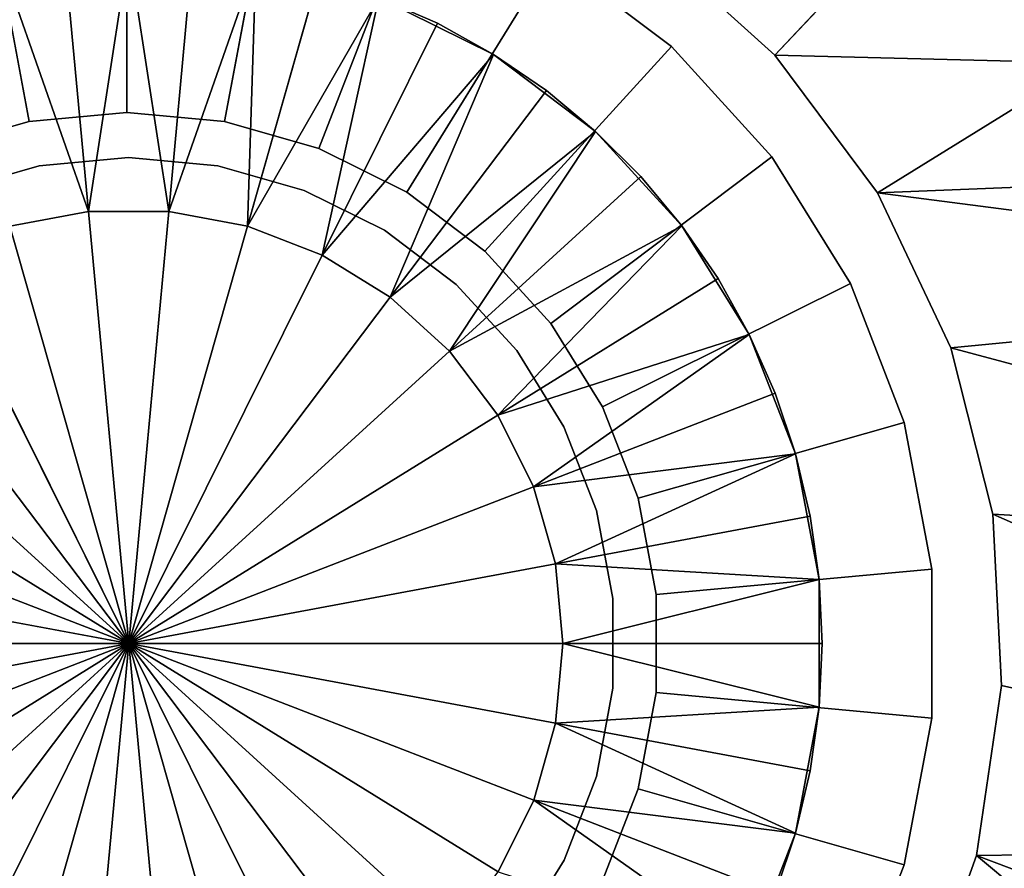
# Model space of a CAD drawing. Extents: x -0.325 to 0.325, y -0.55 to 0.
# Drawn here: x -0.005 to 0.038, y -0.215 to -0.179 of the extents above; entities that cross this region are included whole.
import ezdxf

# ---------------------------------------------------------------- set-up
doc = ezdxf.new("R2010")
doc.units = 0
doc.layers.add('L1_GEO_M40_11_500_BFW_WT_650_OH', color=7, linetype='CONTINUOUS')
doc.layers.add('L2_GEO_OBJEKT1', color=7, linetype='CONTINUOUS')

msp = doc.modelspace()

# ---------------------------------------------------------------- linework, layer by layer
at = {"layer": 'L1_GEO_M40_11_500_BFW_WT_650_OH', "color": 8}
for points, invisible_edges in [([(-0.018351, -0.191832), (-0.031996, -0.135), (0.031996, -0.135), (-0.018351, -0.191832)], 13), ([(-0.018351, -0.191832), (0.031996, -0.135), (-0.015492, -0.188696), (-0.018351, -0.191832)], 11), ([(-0.015492, -0.188696), (0.031996, -0.135), (-0.012106, -0.186138), (-0.015492, -0.188696)], 11), ([(-0.012106, -0.186138), (0.031996, -0.135), (-0.008307, -0.184247), (-0.012106, -0.186138)], 11), ([(-0.008307, -0.184247), (0.031996, -0.135), (-0.004226, -0.183085), (-0.008307, -0.184247)], 11), ([(-0.004226, -0.183085), (0.031996, -0.135), (0, -0.182694), (-0.004226, -0.183085)], 11), ([(0, -0.182694), (0.031996, -0.135), (0.004226, -0.183085), (0, -0.182694)], 11), ([(0.004226, -0.183085), (0.031996, -0.135), (0.008307, -0.184247), (0.004226, -0.183085)], 11), ([(0.008307, -0.184247), (0.031996, -0.135), (0.012106, -0.186138), (0.008307, -0.184247)], 11), ([(0.012106, -0.186138), (0.031996, -0.135), (0.015492, -0.188696), (0.012106, -0.186138)], 11), ([(0.015492, -0.188696), (0.031996, -0.135), (0.018351, -0.191832), (0.015492, -0.188696)], 11), ([(0.018351, -0.191832), (0.031996, -0.135), (0.020585, -0.19544), (0.018351, -0.191832)], 11), ([(0.020585, -0.19544), (0.031996, -0.135), (0.022118, -0.199397), (0.020585, -0.19544)], 11), ([(0.022118, -0.199397), (0.031996, -0.135), (0.022898, -0.203568), (0.022118, -0.199397)], 11), ([(0.022898, -0.203568), (0.031996, -0.135), (0.022898, -0.207812), (0.022898, -0.203568)], 11), ([(0.032304, -0.264902), (0.022898, -0.207812), (0.031996, -0.135), (0.032304, -0.264902)], 15), ([(0.032304, -0.264902), (0.031996, -0.135), (0.032304, -0.135152), (0.032304, -0.264902)], 13), ([(0.032304, -0.264902), (0.032304, -0.135152), (0.043675, -0.142193), (0.032304, -0.264902)], 13), ([(0.032304, -0.264902), (0.043675, -0.142193), (0.043675, -0.257862), (0.032304, -0.264902)], 11), ([(-0.004226, -0.183085, 0.008868), (0, -0.170716, 0.018918), (-0.006426, -0.171311, 0.018918), (-0.004226, -0.183085, 0.008868)], 9), ([(0, -0.170716, 0.018918), (-0.004226, -0.183085, 0.008868), (0, -0.182694, 0.008868), (0, -0.170716, 0.018918)], 9), ([(0.004226, -0.183085, 0.008868), (0, -0.170716, 0.018918), (0, -0.182694, 0.008868), (0.004226, -0.183085, 0.008868)], 9), ([(0, -0.170716, 0.018918), (0.004226, -0.183085, 0.008868), (0.006426, -0.171311, 0.018918), (0, -0.170716, 0.018918)], 9), ([(-0.006426, -0.171311, 0.018918), (-0.008307, -0.184247, 0.008868), (-0.004226, -0.183085, 0.008868), (-0.006426, -0.171311, 0.018918)], 9), ([(0.008307, -0.184247, 0.008868), (0.006426, -0.171311, 0.018918), (0.004226, -0.183085, 0.008868), (0.008307, -0.184247, 0.008868)], 9), ([(0.006426, -0.171311, 0.018918), (0.008307, -0.184247, 0.008868), (0.012634, -0.173078, 0.018918), (0.006426, -0.171311, 0.018918)], 9), ([(0.012106, -0.186138, 0.008868), (0.012634, -0.173078, 0.018918), (0.008307, -0.184247, 0.008868), (0.012106, -0.186138, 0.008868)], 9), ([(0.012634, -0.173078, 0.018918), (0.012106, -0.186138, 0.008868), (0.018412, -0.175954, 0.018918), (0.012634, -0.173078, 0.018918)], 9), ([(0.043764, -0.173838, 0.02205), (0.033308, -0.174598, 0.020115), (0.041557, -0.180557, 0.020115), (0.043764, -0.173838, 0.02205)], 8), ([(0.033308, -0.174598, 0.020115), (0.022534, -0.175236, 0.018918), (0.028043, -0.180218, 0.018918), (0.033308, -0.174598, 0.020115)], 8), ([(0.041557, -0.180557, 0.020115), (0.033308, -0.174598, 0.020115), (0.028043, -0.180218, 0.018918), (0.041557, -0.180557, 0.020115)], 8), ([(0.022534, -0.175236, 0.018918), (0.018412, -0.175954, 0.018918), (0.023562, -0.179844, 0.018918), (0.022534, -0.175236, 0.018918)], 13), ([(0.022534, -0.175236, 0.018918), (0.023562, -0.179844, 0.018918), (0.028043, -0.180218, 0.018918), (0.022534, -0.175236, 0.018918)], 11), ([(0.015492, -0.188696, 0.008868), (0.018412, -0.175954, 0.018918), (0.012106, -0.186138, 0.008868), (0.015492, -0.188696, 0.008868)], 9), ([(0.018412, -0.175954, 0.018918), (0.015492, -0.188696, 0.008868), (0.023562, -0.179844, 0.018918), (0.018412, -0.175954, 0.018918)], 9), ([(0.018351, -0.191832, 0.008868), (0.023562, -0.179844, 0.018918), (0.015492, -0.188696, 0.008868), (0.018351, -0.191832, 0.008868)], 9), ([(0.023562, -0.179844, 0.018918), (0.018351, -0.191832, 0.008868), (0.02791, -0.184613, 0.018918), (0.023562, -0.179844, 0.018918)], 9), ([(0.028043, -0.180218, 0.018918), (0.023562, -0.179844, 0.018918), (0.02791, -0.184613, 0.018918), (0.028043, -0.180218, 0.018918)], 13), ([(0.028043, -0.180218, 0.018918), (0.02791, -0.184613, 0.018918), (0.031308, -0.190101, 0.018918), (0.028043, -0.180218, 0.018918)], 13), ([(0.041557, -0.180557, 0.020115), (0.028043, -0.180218, 0.018918), (0.032474, -0.186178, 0.018918), (0.041557, -0.180557, 0.020115)], 8), ([(0.028043, -0.180218, 0.018918), (0.031308, -0.190101, 0.018918), (0.032474, -0.186178, 0.018918), (0.028043, -0.180218, 0.018918)], 11), ([(0.059451, -0.1851, 0.02205), (0.041557, -0.180557, 0.020115), (0.032474, -0.186178, 0.018918), (0.059451, -0.1851, 0.02205)], 8), ([(0, -0.182694), (-0.004226, -0.183085, 0.008868), (-0.004226, -0.183085), (0, -0.182694)], 9), ([(-0.004226, -0.183085, 0.008868), (0, -0.182694), (0, -0.182694, 0.008868), (-0.004226, -0.183085, 0.008868)], 9), ([(0.004226, -0.183085, 0.008868), (0, -0.182694), (0.004226, -0.183085), (0.004226, -0.183085, 0.008868)], 9), ([(0, -0.182694), (0.004226, -0.183085, 0.008868), (0, -0.182694, 0.008868), (0, -0.182694)], 9), ([(-0.004226, -0.183085), (-0.008307, -0.184247, 0.008868), (-0.008307, -0.184247), (-0.004226, -0.183085)], 9), ([(-0.008307, -0.184247, 0.008868), (-0.004226, -0.183085), (-0.004226, -0.183085, 0.008868), (-0.008307, -0.184247, 0.008868)], 9), ([(0.008307, -0.184247, 0.008868), (0.004226, -0.183085), (0.008307, -0.184247), (0.008307, -0.184247, 0.008868)], 9), ([(0.004226, -0.183085), (0.008307, -0.184247, 0.008868), (0.004226, -0.183085, 0.008868), (0.004226, -0.183085)], 9), ([(0.012106, -0.186138, 0.008868), (0.008307, -0.184247), (0.012106, -0.186138), (0.012106, -0.186138, 0.008868)], 9), ([(0.008307, -0.184247), (0.012106, -0.186138, 0.008868), (0.008307, -0.184247, 0.008868), (0.008307, -0.184247)], 9), ([(0.020585, -0.19544, 0.008868), (0.02791, -0.184613, 0.018918), (0.018351, -0.191832, 0.008868), (0.020585, -0.19544, 0.008868)], 9), ([(0.02791, -0.184613, 0.018918), (0.020585, -0.19544, 0.008868), (0.031308, -0.190101, 0.018918), (0.02791, -0.184613, 0.018918)], 9), ([(0.063505, -0.190152, 0.02205), (0.059451, -0.1851, 0.02205), (0.032474, -0.186178, 0.018918), (0.063505, -0.190152, 0.02205)], 8), ([(0.015492, -0.188696, 0.008868), (0.012106, -0.186138), (0.015492, -0.188696), (0.015492, -0.188696, 0.008868)], 9), ([(0.012106, -0.186138), (0.015492, -0.188696, 0.008868), (0.012106, -0.186138, 0.008868), (0.012106, -0.186138)], 9), ([(0.032474, -0.186178, 0.018918), (0.031308, -0.190101, 0.018918), (0.033639, -0.196119, 0.018918), (0.032474, -0.186178, 0.018918)], 13), ([(0.063505, -0.190152, 0.02205), (0.032474, -0.186178, 0.018918), (0.035658, -0.192889, 0.018918), (0.063505, -0.190152, 0.02205)], 8), ([(0.032474, -0.186178, 0.018918), (0.033639, -0.196119, 0.018918), (0.035658, -0.192889, 0.018918), (0.032474, -0.186178, 0.018918)], 11), ([(0.015492, -0.188696, 0.008868), (0.018351, -0.191832), (0.018351, -0.191832, 0.008868), (0.015492, -0.188696, 0.008868)], 9), ([(0.018351, -0.191832), (0.015492, -0.188696, 0.008868), (0.015492, -0.188696), (0.018351, -0.191832)], 9), ([(0.022118, -0.199397, 0.008868), (0.031308, -0.190101, 0.018918), (0.020585, -0.19544, 0.008868), (0.022118, -0.199397, 0.008868)], 9), ([(0.031308, -0.190101, 0.018918), (0.022118, -0.199397, 0.008868), (0.033639, -0.196119, 0.018918), (0.031308, -0.190101, 0.018918)], 9), ([(0.069168, -0.201806, 0.02205), (0.063505, -0.190152, 0.02205), (0.035658, -0.192889, 0.018918), (0.069168, -0.201806, 0.02205)], 8), ([(0.018351, -0.191832, 0.008868), (0.020585, -0.19544), (0.020585, -0.19544, 0.008868), (0.018351, -0.191832, 0.008868)], 9), ([(0.020585, -0.19544), (0.018351, -0.191832, 0.008868), (0.018351, -0.191832), (0.020585, -0.19544)], 9), ([(0.035658, -0.192889, 0.018918), (0.033639, -0.196119, 0.018918), (0.034825, -0.202463, 0.018918), (0.035658, -0.192889, 0.018918)], 13), ([(0.034825, -0.202463, 0.018918), (0.036762, -0.214857, 0.018918), (0.035658, -0.192889, 0.018918), (0.034825, -0.202463, 0.018918)], 15), ([(0.069168, -0.201806, 0.02205), (0.035658, -0.192889, 0.018918), (0.03747, -0.200091, 0.018918), (0.069168, -0.201806, 0.02205)], 8), ([(0.035658, -0.192889, 0.018918), (0.036762, -0.214857, 0.018918), (0.03747, -0.200091, 0.018918), (0.035658, -0.192889, 0.018918)], 11), ([(0.020585, -0.19544, 0.008868), (0.022118, -0.199397), (0.022118, -0.199397, 0.008868), (0.020585, -0.19544, 0.008868)], 9), ([(0.022118, -0.199397), (0.020585, -0.19544, 0.008868), (0.020585, -0.19544), (0.022118, -0.199397)], 9), ([(0.022898, -0.203568, 0.008868), (0.033639, -0.196119, 0.018918), (0.022118, -0.199397, 0.008868), (0.022898, -0.203568, 0.008868)], 9), ([(0.033639, -0.196119, 0.018918), (0.022898, -0.203568, 0.008868), (0.034825, -0.202463, 0.018918), (0.033639, -0.196119, 0.018918)], 9), ([(0.022118, -0.199397, 0.008868), (0.022898, -0.203568), (0.022898, -0.203568, 0.008868), (0.022118, -0.199397, 0.008868)], 9), ([(0.022898, -0.203568), (0.022118, -0.199397, 0.008868), (0.022118, -0.199397), (0.022898, -0.203568)], 9), ([(0.03747, -0.200091, 0.018918), (0.036762, -0.214857, 0.018918), (0.037843, -0.207509, 0.018918), (0.03747, -0.200091, 0.018918)], 9), ([(0.070655, -0.214619, 0.02205), (0.069168, -0.201806, 0.02205), (0.03747, -0.200091, 0.018918), (0.070655, -0.214619, 0.02205)], 8), ([(0.070655, -0.214619, 0.02205), (0.03747, -0.200091, 0.018918), (0.037843, -0.207509, 0.018918), (0.070655, -0.214619, 0.02205)], 8), ([(0.022898, -0.203568, 0.008868), (0.034825, -0.208917, 0.018918), (0.034825, -0.202463, 0.018918), (0.022898, -0.203568, 0.008868)], 9), ([(0.034825, -0.208917, 0.018918), (0.036762, -0.214857, 0.018918), (0.034825, -0.202463, 0.018918), (0.034825, -0.208917, 0.018918)], 11), ([(0.022898, -0.203568, 0.008868), (0.022898, -0.207812), (0.022898, -0.207812, 0.008868), (0.022898, -0.203568, 0.008868)], 9), ([(0.022898, -0.207812), (0.022898, -0.203568, 0.008868), (0.022898, -0.203568), (0.022898, -0.207812)], 9), ([(0.034825, -0.208917, 0.018918), (0.022898, -0.203568, 0.008868), (0.022898, -0.207812, 0.008868), (0.034825, -0.208917, 0.018918)], 9), ([(0.022898, -0.207812, 0.008868), (0.022118, -0.211983), (0.022118, -0.211983, 0.008868), (0.022898, -0.207812, 0.008868)], 9), ([(0.022118, -0.211983), (0.022898, -0.207812, 0.008868), (0.022898, -0.207812), (0.022118, -0.211983)], 9), ([(0.033639, -0.215261, 0.018918), (0.022898, -0.207812, 0.008868), (0.022118, -0.211983, 0.008868), (0.033639, -0.215261, 0.018918)], 9), ([(0.032304, -0.264902), (0.022118, -0.211983), (0.022898, -0.207812), (0.032304, -0.264902)], 13), ([(0.022898, -0.207812, 0.008868), (0.033639, -0.215261, 0.018918), (0.034825, -0.208917, 0.018918), (0.022898, -0.207812, 0.008868)], 9), ([(0.070655, -0.214619, 0.02205), (0.037843, -0.207509, 0.018918), (0.036762, -0.214857, 0.018918), (0.070655, -0.214619, 0.02205)], 8), ([(0.033639, -0.215261, 0.018918), (0.034268, -0.221853, 0.018918), (0.034825, -0.208917, 0.018918), (0.033639, -0.215261, 0.018918)], 11), ([(0.034825, -0.208917, 0.018918), (0.034268, -0.221853, 0.018918), (0.036762, -0.214857, 0.018918), (0.034825, -0.208917, 0.018918)], 13), ([(0.022118, -0.211983, 0.008868), (0.020585, -0.21594), (0.020585, -0.21594, 0.008868), (0.022118, -0.211983, 0.008868)], 9), ([(0.020585, -0.21594), (0.022118, -0.211983, 0.008868), (0.022118, -0.211983), (0.020585, -0.21594)], 9), ([(0.031308, -0.221279, 0.018918), (0.022118, -0.211983, 0.008868), (0.020585, -0.21594, 0.008868), (0.031308, -0.221279, 0.018918)], 9), ([(0.032304, -0.264902), (0.020585, -0.21594), (0.022118, -0.211983), (0.032304, -0.264902)], 13), ([(0.022118, -0.211983, 0.008868), (0.031308, -0.221279, 0.018918), (0.033639, -0.215261, 0.018918), (0.022118, -0.211983, 0.008868)], 9), ([(0.070655, -0.214619, 0.02205), (0.036762, -0.214857, 0.018918), (0.069875, -0.227535, 0.02205), (0.070655, -0.214619, 0.02205)], 8), ([(0.067222, -0.240224, 0.02205), (0.036762, -0.214857, 0.018918), (0.034268, -0.221853, 0.018918), (0.067222, -0.240224, 0.02205)], 8), ([(0.069875, -0.227535, 0.02205), (0.036762, -0.214857, 0.018918), (0.067222, -0.240224, 0.02205), (0.069875, -0.227535, 0.02205)], 8), ([(0.031308, -0.221279, 0.018918), (0.034268, -0.221853, 0.018918), (0.033639, -0.215261, 0.018918), (0.031308, -0.221279, 0.018918)], 11)]:
    msp.add_3dface(points, dxfattribs=dict(at, invisible_edges=invisible_edges))
at = {"layer": 'L2_GEO_OBJEKT1', "color": 8}
for points, invisible_edges in [([(-0.003794, -0.185007, 0.015095), (-0.005443, -0.176203, 0.015095), (0.000069, -0.17569, 0.015095), (-0.003794, -0.185007, 0.015095)], 13), ([(-0.001661, -0.186981, 0.020855), (-0.002699, -0.175819, 0.018095), (-0.005443, -0.176203, 0.018095), (-0.001661, -0.186981, 0.020855)], 8), ([(-0.003794, -0.185007, 0.015095), (0.000069, -0.17569, 0.015095), (0.000072, -0.184648, 0.015095), (-0.003794, -0.185007, 0.015095)], 11), ([(0.000069, -0.17569, 0.018095), (-0.002699, -0.175819, 0.018095), (-0.001661, -0.186981, 0.020855), (0.000069, -0.17569, 0.018095)], 8), ([(0.001807, -0.186979, 0.020855), (0.000069, -0.17569, 0.018095), (-0.001661, -0.186981, 0.020855), (0.001807, -0.186979, 0.020855)], 8), ([(0.000072, -0.184648, 0.015095), (0.000069, -0.17569, 0.015095), (0.005581, -0.176199, 0.015095), (0.000072, -0.184648, 0.015095)], 13), ([(0.002837, -0.175817, 0.018095), (0.000069, -0.17569, 0.018095), (0.001807, -0.186979, 0.020855), (0.002837, -0.175817, 0.018095)], 8), ([(0.005581, -0.176199, 0.018095), (0.002837, -0.175817, 0.018095), (0.001807, -0.186979, 0.020855), (0.005581, -0.176199, 0.018095)], 8), ([(-0.007528, -0.186072, 0.015095), (-0.005443, -0.176203, 0.015095), (-0.003794, -0.185007, 0.015095), (-0.007528, -0.186072, 0.015095)], 11), ([(-0.001661, -0.186981, 0.020855), (-0.005443, -0.176203, 0.018095), (-0.005069, -0.187619, 0.020855), (-0.001661, -0.186981, 0.020855)], 8), ([(0.000072, -0.184648, 0.015095), (0.005581, -0.176199, 0.015095), (0.003938, -0.185005, 0.015095), (0.000072, -0.184648, 0.015095)], 11), ([(0.005581, -0.176199, 0.018095), (0.001807, -0.186979, 0.020855), (0.005215, -0.187615, 0.020855), (0.005581, -0.176199, 0.018095)], 8), ([(0.003938, -0.185005, 0.015095), (0.005581, -0.176199, 0.015095), (0.007674, -0.186066, 0.015095), (0.003938, -0.185005, 0.015095)], 11), ([(0.008279, -0.176832, 0.018095), (0.005581, -0.176199, 0.018095), (0.005215, -0.187615, 0.020855), (0.008279, -0.176832, 0.018095)], 8), ([(0.007674, -0.186066, 0.015095), (0.005581, -0.176199, 0.015095), (0.010907, -0.177712, 0.015095), (0.007674, -0.186066, 0.015095)], 13), ([(0.010907, -0.177712, 0.018095), (0.008279, -0.176832, 0.018095), (0.005215, -0.187615, 0.020855), (0.010907, -0.177712, 0.018095)], 8), ([(0.010907, -0.177712, 0.018095), (0.005215, -0.187615, 0.020855), (0.008449, -0.188867, 0.020855), (0.010907, -0.177712, 0.018095)], 8), ([(0.007674, -0.186066, 0.015095), (0.010907, -0.177712, 0.015095), (0.01115, -0.187796, 0.015095), (0.007674, -0.186066, 0.015095)], 11), ([(0.013442, -0.17883, 0.018095), (0.010907, -0.177712, 0.018095), (0.008449, -0.188867, 0.020855), (0.013442, -0.17883, 0.018095)], 8), ([(0.01115, -0.187796, 0.015095), (0.010907, -0.177712, 0.015095), (0.015864, -0.180178, 0.015095), (0.01115, -0.187796, 0.015095)], 13), ([(0.010907, -0.177712, 0.018095), (0.013442, -0.17883, 0.018095), (0.010907, -0.177712, 0.015095), (0.010907, -0.177712, 0.018095)], 8), ([(0.013442, -0.17883, 0.018095), (0.015864, -0.180178, 0.015095), (0.010907, -0.177712, 0.015095), (0.013442, -0.17883, 0.018095)], 8), ([(0.015864, -0.180178, 0.018095), (0.013442, -0.17883, 0.018095), (0.008449, -0.188867, 0.020855), (0.015864, -0.180178, 0.018095)], 8), ([(0.013442, -0.17883, 0.018095), (0.015864, -0.180178, 0.018095), (0.015864, -0.180178, 0.015095), (0.013442, -0.17883, 0.018095)], 8), ([(0.015864, -0.180178, 0.018095), (0.008449, -0.188867, 0.020855), (0.011397, -0.190691, 0.020855), (0.015864, -0.180178, 0.018095)], 8), ([(0.01115, -0.187796, 0.015095), (0.015864, -0.180178, 0.015095), (0.01425, -0.190135, 0.015095), (0.01115, -0.187796, 0.015095)], 11), ([(0.01815, -0.181743, 0.018095), (0.015864, -0.180178, 0.018095), (0.011397, -0.190691, 0.020855), (0.01815, -0.181743, 0.018095)], 8), ([(0.01425, -0.190135, 0.015095), (0.015864, -0.180178, 0.015095), (0.016867, -0.193003, 0.015095), (0.01425, -0.190135, 0.015095)], 11), ([(0.016867, -0.193003, 0.015095), (0.015864, -0.180178, 0.015095), (0.020283, -0.183513, 0.015095), (0.016867, -0.193003, 0.015095)], 13), ([(0.015864, -0.180178, 0.018095), (0.01815, -0.181743, 0.018095), (0.015864, -0.180178, 0.015095), (0.015864, -0.180178, 0.018095)], 8), ([(0.01815, -0.181743, 0.018095), (0.020283, -0.183513, 0.015095), (0.015864, -0.180178, 0.015095), (0.01815, -0.181743, 0.018095)], 8), ([(0.020283, -0.183513, 0.018095), (0.01815, -0.181743, 0.018095), (0.011397, -0.190691, 0.020855), (0.020283, -0.183513, 0.018095)], 8), ([(0.01815, -0.181743, 0.018095), (0.020283, -0.183513, 0.018095), (0.020283, -0.183513, 0.015095), (0.01815, -0.181743, 0.018095)], 8), ([(0.020283, -0.183513, 0.018095), (0.011397, -0.190691, 0.020855), (0.013961, -0.193026, 0.020855), (0.020283, -0.183513, 0.018095)], 8), ([(0.022242, -0.185471, 0.018095), (0.020283, -0.183513, 0.018095), (0.013961, -0.193026, 0.020855), (0.022242, -0.185471, 0.018095)], 8), ([(0.016867, -0.193003, 0.015095), (0.020283, -0.183513, 0.015095), (0.018912, -0.196304, 0.015095), (0.016867, -0.193003, 0.015095)], 11), ([(0.018912, -0.196304, 0.015095), (0.020283, -0.183513, 0.015095), (0.020316, -0.199925, 0.015095), (0.018912, -0.196304, 0.015095)], 11), ([(0.020316, -0.199925, 0.015095), (0.020283, -0.183513, 0.015095), (0.024014, -0.187603, 0.015095), (0.020316, -0.199925, 0.015095)], 13), ([(0.020283, -0.183513, 0.018095), (0.022242, -0.185471, 0.018095), (0.020283, -0.183513, 0.015095), (0.020283, -0.183513, 0.018095)], 8), ([(0.020283, -0.183513, 0.015095), (0.022242, -0.185471, 0.018095), (0.024014, -0.187603, 0.015095), (0.020283, -0.183513, 0.015095)], 8), ([(-0.003779, -0.226375, 0.002), (-0.003794, -0.185007, 0.002), (0.000072, -0.184648, 0.002), (-0.003779, -0.226375, 0.002)], 13), ([(-0.003794, -0.185007, 0.015095), (0.000072, -0.184648, 0.002), (-0.003794, -0.185007, 0.002), (-0.003794, -0.185007, 0.015095)], 9), ([(0.000072, -0.184648, 0.002), (-0.003794, -0.185007, 0.015095), (0.000072, -0.184648, 0.015095), (0.000072, -0.184648, 0.002)], 9), ([(-0.003779, -0.226375, 0.002), (0.000072, -0.184648, 0.002), (0.000087, -0.226732, 0.002), (-0.003779, -0.226375, 0.002)], 11), ([(0.000087, -0.226732, 0.002), (0.000072, -0.184648, 0.002), (0.003938, -0.185005, 0.002), (0.000087, -0.226732, 0.002)], 13), ([(0.000072, -0.184648, 0.002), (0.003938, -0.185005, 0.015095), (0.003938, -0.185005, 0.002), (0.000072, -0.184648, 0.002)], 9), ([(0.003938, -0.185005, 0.015095), (0.000072, -0.184648, 0.002), (0.000072, -0.184648, 0.015095), (0.003938, -0.185005, 0.015095)], 9), ([(-0.007515, -0.225314, 0.002), (-0.007528, -0.186072, 0.002), (-0.003794, -0.185007, 0.002), (-0.007515, -0.225314, 0.002)], 13), ([(-0.007528, -0.186072, 0.015095), (-0.003794, -0.185007, 0.002), (-0.007528, -0.186072, 0.002), (-0.007528, -0.186072, 0.015095)], 9), ([(-0.003794, -0.185007, 0.002), (-0.007528, -0.186072, 0.015095), (-0.003794, -0.185007, 0.015095), (-0.003794, -0.185007, 0.002)], 9), ([(-0.007515, -0.225314, 0.002), (-0.003794, -0.185007, 0.002), (-0.003779, -0.226375, 0.002), (-0.007515, -0.225314, 0.002)], 11), ([(0.000087, -0.226732, 0.002), (0.003938, -0.185005, 0.002), (0.003953, -0.226373, 0.002), (0.000087, -0.226732, 0.002)], 11), ([(0.003953, -0.226373, 0.002), (0.003938, -0.185005, 0.002), (0.007674, -0.186066, 0.002), (0.003953, -0.226373, 0.002)], 13), ([(0.003938, -0.185005, 0.002), (0.007674, -0.186066, 0.015095), (0.007674, -0.186066, 0.002), (0.003938, -0.185005, 0.002)], 9), ([(0.007674, -0.186066, 0.015095), (0.003938, -0.185005, 0.002), (0.003938, -0.185005, 0.015095), (0.007674, -0.186066, 0.015095)], 9), ([(0.024014, -0.187603, 0.018095), (0.022242, -0.185471, 0.018095), (0.013961, -0.193026, 0.020855), (0.024014, -0.187603, 0.018095)], 8), ([(0.022242, -0.185471, 0.018095), (0.024014, -0.187603, 0.018095), (0.024014, -0.187603, 0.015095), (0.022242, -0.185471, 0.018095)], 8), ([(0.003953, -0.226373, 0.002), (0.007674, -0.186066, 0.002), (0.007687, -0.225308, 0.002), (0.003953, -0.226373, 0.002)], 11), ([(0.007687, -0.225308, 0.002), (0.007674, -0.186066, 0.002), (0.01115, -0.187796, 0.002), (0.007687, -0.225308, 0.002)], 13), ([(0.007674, -0.186066, 0.002), (0.01115, -0.187796, 0.015095), (0.01115, -0.187796, 0.002), (0.007674, -0.186066, 0.002)], 9), ([(0.01115, -0.187796, 0.015095), (0.007674, -0.186066, 0.002), (0.007674, -0.186066, 0.015095), (0.01115, -0.187796, 0.015095)], 9), ([(0.000079, -0.20569, 0.0226), (-0.001661, -0.186981, 0.020855), (-0.005069, -0.187619, 0.020855), (0.000079, -0.20569, 0.0226)], 8), ([(0.001807, -0.186979, 0.020855), (-0.001661, -0.186981, 0.020855), (0.000079, -0.20569, 0.0226), (0.001807, -0.186979, 0.020855)], 8), ([(0.005215, -0.187615, 0.020855), (0.001807, -0.186979, 0.020855), (0.000079, -0.20569, 0.0226), (0.005215, -0.187615, 0.020855)], 8), ([(0.000079, -0.20569, 0.0226), (-0.005069, -0.187619, 0.020855), (-0.008301, -0.188873, 0.020855), (0.000079, -0.20569, 0.0226)], 8), ([(0.008449, -0.188867, 0.020855), (0.005215, -0.187615, 0.020855), (0.000079, -0.20569, 0.0226), (0.008449, -0.188867, 0.020855)], 8), ([(0.007687, -0.225308, 0.002), (0.01115, -0.187796, 0.002), (0.011163, -0.223576, 0.002), (0.007687, -0.225308, 0.002)], 11), ([(0.011163, -0.223576, 0.002), (0.01115, -0.187796, 0.002), (0.01425, -0.190135, 0.002), (0.011163, -0.223576, 0.002)], 13), ([(0.01115, -0.187796, 0.002), (0.01425, -0.190135, 0.015095), (0.01425, -0.190135, 0.002), (0.01115, -0.187796, 0.002)], 9), ([(0.01425, -0.190135, 0.015095), (0.01115, -0.187796, 0.002), (0.01115, -0.187796, 0.015095), (0.01425, -0.190135, 0.015095)], 9), ([(0.024014, -0.187603, 0.018095), (0.013961, -0.193026, 0.020855), (0.016051, -0.195792, 0.020855), (0.024014, -0.187603, 0.018095)], 8), ([(0.025581, -0.189888, 0.018095), (0.024014, -0.187603, 0.018095), (0.016051, -0.195792, 0.020855), (0.025581, -0.189888, 0.018095)], 8), ([(0.020316, -0.199925, 0.015095), (0.024014, -0.187603, 0.015095), (0.021031, -0.203741, 0.015095), (0.020316, -0.199925, 0.015095)], 11), ([(0.021031, -0.203741, 0.015095), (0.024014, -0.187603, 0.015095), (0.021032, -0.207625, 0.015095), (0.021031, -0.203741, 0.015095)], 11), ([(0.024027, -0.223761, 0.015095), (0.021032, -0.207625, 0.015095), (0.024014, -0.187603, 0.015095), (0.024027, -0.223761, 0.015095)], 15), ([(0.024027, -0.223761, 0.015095), (0.024014, -0.187603, 0.015095), (0.02693, -0.192309, 0.015095), (0.024027, -0.223761, 0.015095)], 13), ([(0.024014, -0.187603, 0.015095), (0.024014, -0.187603, 0.018095), (0.025581, -0.189888, 0.018095), (0.024014, -0.187603, 0.015095)], 8), ([(0.024014, -0.187603, 0.015095), (0.025581, -0.189888, 0.018095), (0.02693, -0.192309, 0.015095), (0.024014, -0.187603, 0.015095)], 8), ([(0.000079, -0.20569, 0.0226), (-0.008301, -0.188873, 0.020855), (-0.011249, -0.190699, 0.020855), (0.000079, -0.20569, 0.0226)], 8), ([(0.011397, -0.190691, 0.020855), (0.008449, -0.188867, 0.020855), (0.000079, -0.20569, 0.0226), (0.011397, -0.190691, 0.020855)], 8), ([(0.02693, -0.192309, 0.018095), (0.025581, -0.189888, 0.018095), (0.016051, -0.195792, 0.020855), (0.02693, -0.192309, 0.018095)], 8), ([(0.025581, -0.189888, 0.018095), (0.02693, -0.192309, 0.018095), (0.02693, -0.192309, 0.015095), (0.025581, -0.189888, 0.018095)], 8), ([(0.011163, -0.223576, 0.002), (0.01425, -0.190135, 0.002), (0.014261, -0.221235, 0.002), (0.011163, -0.223576, 0.002)], 11), ([(0.014261, -0.221235, 0.002), (0.01425, -0.190135, 0.002), (0.016867, -0.193003, 0.002), (0.014261, -0.221235, 0.002)], 13), ([(0.016867, -0.193003, 0.002), (0.01425, -0.190135, 0.015095), (0.016867, -0.193003, 0.015095), (0.016867, -0.193003, 0.002)], 9), ([(0.01425, -0.190135, 0.015095), (0.016867, -0.193003, 0.002), (0.01425, -0.190135, 0.002), (0.01425, -0.190135, 0.015095)], 9), ([(0.000079, -0.20569, 0.0226), (-0.011249, -0.190699, 0.020855), (-0.013811, -0.193036, 0.020855), (0.000079, -0.20569, 0.0226)], 8), ([(0.013961, -0.193026, 0.020855), (0.011397, -0.190691, 0.020855), (0.000079, -0.20569, 0.0226), (0.013961, -0.193026, 0.020855)], 8), ([(0.02693, -0.192309, 0.018095), (0.016051, -0.195792, 0.020855), (0.017598, -0.198896, 0.020855), (0.02693, -0.192309, 0.018095)], 8), ([(0.02805, -0.194843, 0.018095), (0.02693, -0.192309, 0.018095), (0.017598, -0.198896, 0.020855), (0.02805, -0.194843, 0.018095)], 8), ([(0.024027, -0.223761, 0.015095), (0.02693, -0.192309, 0.015095), (0.026939, -0.219053, 0.015095), (0.024027, -0.223761, 0.015095)], 11), ([(0.026939, -0.219053, 0.015095), (0.02693, -0.192309, 0.015095), (0.028932, -0.19747, 0.015095), (0.026939, -0.219053, 0.015095)], 13), ([(0.02693, -0.192309, 0.015095), (0.02693, -0.192309, 0.018095), (0.02805, -0.194843, 0.018095), (0.02693, -0.192309, 0.015095)], 8), ([(0.02693, -0.192309, 0.015095), (0.02805, -0.194843, 0.018095), (0.028932, -0.19747, 0.015095), (0.02693, -0.192309, 0.015095)], 8), ([(0.014261, -0.221235, 0.002), (0.016867, -0.193003, 0.002), (0.016876, -0.218365, 0.002), (0.014261, -0.221235, 0.002)], 11), ([(0.016876, -0.218365, 0.002), (0.016867, -0.193003, 0.002), (0.018912, -0.196304, 0.002), (0.016876, -0.218365, 0.002)], 13), ([(0.018912, -0.196304, 0.002), (0.016867, -0.193003, 0.015095), (0.018912, -0.196304, 0.015095), (0.018912, -0.196304, 0.002)], 9), ([(0.016867, -0.193003, 0.015095), (0.018912, -0.196304, 0.002), (0.016867, -0.193003, 0.002), (0.016867, -0.193003, 0.015095)], 9), ([(0.000079, -0.20569, 0.0226), (-0.013811, -0.193036, 0.020855), (-0.015899, -0.195804, 0.020855), (0.000079, -0.20569, 0.0226)], 8), ([(0.016051, -0.195792, 0.020855), (0.013961, -0.193026, 0.020855), (0.000079, -0.20569, 0.0226), (0.016051, -0.195792, 0.020855)], 8), ([(0.028932, -0.19747, 0.018095), (0.02805, -0.194843, 0.018095), (0.017598, -0.198896, 0.020855), (0.028932, -0.19747, 0.018095)], 8), ([(0.02805, -0.194843, 0.018095), (0.028932, -0.19747, 0.018095), (0.028932, -0.19747, 0.015095), (0.02805, -0.194843, 0.018095)], 8), ([(0.000079, -0.20569, 0.0226), (-0.015899, -0.195804, 0.020855), (-0.017444, -0.198908, 0.020855), (0.000079, -0.20569, 0.0226)], 8), ([(0.017598, -0.198896, 0.020855), (0.016051, -0.195792, 0.020855), (0.000079, -0.20569, 0.0226), (0.017598, -0.198896, 0.020855)], 8), ([(0.016876, -0.218365, 0.002), (0.018912, -0.196304, 0.002), (0.018919, -0.215062, 0.002), (0.016876, -0.218365, 0.002)], 11), ([(0.018919, -0.215062, 0.002), (0.018912, -0.196304, 0.002), (0.020316, -0.199925, 0.002), (0.018919, -0.215062, 0.002)], 13), ([(0.020316, -0.199925, 0.002), (0.018912, -0.196304, 0.015095), (0.020316, -0.199925, 0.015095), (0.020316, -0.199925, 0.002)], 9), ([(0.018912, -0.196304, 0.015095), (0.020316, -0.199925, 0.002), (0.018912, -0.196304, 0.002), (0.018912, -0.196304, 0.015095)], 9), ([(0.028932, -0.19747, 0.018095), (0.017598, -0.198896, 0.020855), (0.018548, -0.202231, 0.020855), (0.028932, -0.19747, 0.018095)], 8), ([(0.029567, -0.200168, 0.018095), (0.028932, -0.19747, 0.018095), (0.018548, -0.202231, 0.020855), (0.029567, -0.200168, 0.018095)], 8), ([(0.026939, -0.219053, 0.015095), (0.028932, -0.19747, 0.015095), (0.028937, -0.21389, 0.015095), (0.026939, -0.219053, 0.015095)], 11), ([(0.028937, -0.21389, 0.015095), (0.028932, -0.19747, 0.015095), (0.02995, -0.202912, 0.015095), (0.028937, -0.21389, 0.015095)], 13), ([(0.028932, -0.19747, 0.015095), (0.028932, -0.19747, 0.018095), (0.029567, -0.200168, 0.018095), (0.028932, -0.19747, 0.015095)], 8), ([(0.028932, -0.19747, 0.015095), (0.029567, -0.200168, 0.018095), (0.02995, -0.202912, 0.015095), (0.028932, -0.19747, 0.015095)], 8), ([(0.000079, -0.20569, 0.0226), (-0.017444, -0.198908, 0.020855), (-0.018392, -0.202243, 0.020855), (0.000079, -0.20569, 0.0226)], 8), ([(0.018548, -0.202231, 0.020855), (0.017598, -0.198896, 0.020855), (0.000079, -0.20569, 0.0226), (0.018548, -0.202231, 0.020855)], 8), ([(0.02995, -0.202912, 0.018095), (0.029567, -0.200168, 0.018095), (0.018548, -0.202231, 0.020855), (0.02995, -0.202912, 0.018095)], 8), ([(0.018919, -0.215062, 0.002), (0.020316, -0.199925, 0.002), (0.02032, -0.211441, 0.002), (0.018919, -0.215062, 0.002)], 11), ([(0.02032, -0.211441, 0.002), (0.020316, -0.199925, 0.002), (0.021031, -0.203741, 0.002), (0.02032, -0.211441, 0.002)], 13), ([(0.021031, -0.203741, 0.002), (0.020316, -0.199925, 0.015095), (0.021031, -0.203741, 0.015095), (0.021031, -0.203741, 0.002)], 9), ([(0.020316, -0.199925, 0.015095), (0.021031, -0.203741, 0.002), (0.020316, -0.199925, 0.002), (0.020316, -0.199925, 0.015095)], 9), ([(0.029567, -0.200168, 0.018095), (0.02995, -0.202912, 0.018095), (0.02995, -0.202912, 0.015095), (0.029567, -0.200168, 0.018095)], 8), ([(0.000079, -0.20569, 0.0226), (-0.018392, -0.202243, 0.020855), (-0.018711, -0.205696, 0.020855), (0.000079, -0.20569, 0.0226)], 8), ([(0.018869, -0.205683, 0.020855), (0.018548, -0.202231, 0.020855), (0.000079, -0.20569, 0.0226), (0.018869, -0.205683, 0.020855)], 8), ([(0.02995, -0.202912, 0.018095), (0.018548, -0.202231, 0.020855), (0.018869, -0.205683, 0.020855), (0.02995, -0.202912, 0.018095)], 8), ([(0.030079, -0.20568, 0.018095), (0.02995, -0.202912, 0.018095), (0.018869, -0.205683, 0.020855), (0.030079, -0.20568, 0.018095)], 8), ([(0.028937, -0.21389, 0.015095), (0.02995, -0.202912, 0.015095), (0.029952, -0.208448, 0.015095), (0.028937, -0.21389, 0.015095)], 9), ([(0.02995, -0.202912, 0.015095), (0.02995, -0.202912, 0.018095), (0.030079, -0.20568, 0.018095), (0.02995, -0.202912, 0.015095)], 8), ([(0.02995, -0.202912, 0.015095), (0.030079, -0.20568, 0.018095), (0.029952, -0.208448, 0.015095), (0.02995, -0.202912, 0.015095)], 8), ([(0.02032, -0.211441, 0.002), (0.021031, -0.203741, 0.002), (0.021032, -0.207625, 0.002), (0.02032, -0.211441, 0.002)], 9), ([(0.021032, -0.207625, 0.002), (0.021031, -0.203741, 0.015095), (0.021032, -0.207625, 0.015095), (0.021032, -0.207625, 0.002)], 9), ([(0.021031, -0.203741, 0.015095), (0.021032, -0.207625, 0.002), (0.021031, -0.203741, 0.002), (0.021031, -0.203741, 0.015095)], 9), ([(0.000079, -0.20569, 0.0226), (-0.018711, -0.205696, 0.020855), (-0.018389, -0.209149, 0.020855), (0.000079, -0.20569, 0.0226)], 8), ([(0.000079, -0.20569, 0.0226), (-0.018389, -0.209149, 0.020855), (-0.017439, -0.212484, 0.020855), (0.000079, -0.20569, 0.0226)], 8), ([(0.000079, -0.20569, 0.0226), (-0.017439, -0.212484, 0.020855), (-0.015892, -0.215587, 0.020855), (0.000079, -0.20569, 0.0226)], 8), ([(0.000079, -0.20569, 0.0226), (-0.015892, -0.215587, 0.020855), (-0.013802, -0.218354, 0.020855), (0.000079, -0.20569, 0.0226)], 8), ([(0.000079, -0.20569, 0.0226), (-0.013802, -0.218354, 0.020855), (-0.011238, -0.220689, 0.020855), (0.000079, -0.20569, 0.0226)], 8), ([(0.000079, -0.20569, 0.0226), (-0.011238, -0.220689, 0.020855), (-0.00829, -0.222513, 0.020855), (0.000079, -0.20569, 0.0226)], 8), ([(0.000079, -0.20569, 0.0226), (-0.00829, -0.222513, 0.020855), (-0.005056, -0.223765, 0.020855), (0.000079, -0.20569, 0.0226)], 8), ([(0.000079, -0.20569, 0.0226), (-0.005056, -0.223765, 0.020855), (-0.001648, -0.224401, 0.020855), (0.000079, -0.20569, 0.0226)], 8), ([(0.00182, -0.224399, 0.020855), (0.000079, -0.20569, 0.0226), (-0.001648, -0.224401, 0.020855), (0.00182, -0.224399, 0.020855)], 8), ([(0.018869, -0.205683, 0.020855), (0.000079, -0.20569, 0.0226), (0.018551, -0.209137, 0.020855), (0.018869, -0.205683, 0.020855)], 8), ([(0.005228, -0.223761, 0.020855), (0.000079, -0.20569, 0.0226), (0.00182, -0.224399, 0.020855), (0.005228, -0.223761, 0.020855)], 8), ([(0.00846, -0.222507, 0.020855), (0.000079, -0.20569, 0.0226), (0.005228, -0.223761, 0.020855), (0.00846, -0.222507, 0.020855)], 8), ([(0.011408, -0.220681, 0.020855), (0.000079, -0.20569, 0.0226), (0.00846, -0.222507, 0.020855), (0.011408, -0.220681, 0.020855)], 8), ([(0.01397, -0.218344, 0.020855), (0.000079, -0.20569, 0.0226), (0.011408, -0.220681, 0.020855), (0.01397, -0.218344, 0.020855)], 8), ([(0.016058, -0.215576, 0.020855), (0.000079, -0.20569, 0.0226), (0.01397, -0.218344, 0.020855), (0.016058, -0.215576, 0.020855)], 8), ([(0.017603, -0.212472, 0.020855), (0.000079, -0.20569, 0.0226), (0.016058, -0.215576, 0.020855), (0.017603, -0.212472, 0.020855)], 8), ([(0.018551, -0.209137, 0.020855), (0.000079, -0.20569, 0.0226), (0.017603, -0.212472, 0.020855), (0.018551, -0.209137, 0.020855)], 8), ([(0.029952, -0.208448, 0.018095), (0.018869, -0.205683, 0.020855), (0.018551, -0.209137, 0.020855), (0.029952, -0.208448, 0.018095)], 8), ([(0.030079, -0.20568, 0.018095), (0.018869, -0.205683, 0.020855), (0.029952, -0.208448, 0.018095), (0.030079, -0.20568, 0.018095)], 8), ([(0.030079, -0.20568, 0.018095), (0.029952, -0.208448, 0.018095), (0.029952, -0.208448, 0.015095), (0.030079, -0.20568, 0.018095)], 8), ([(0.02032, -0.211441, 0.002), (0.021032, -0.207625, 0.015095), (0.02032, -0.211441, 0.015095), (0.02032, -0.211441, 0.002)], 9), ([(0.021032, -0.207625, 0.015095), (0.02032, -0.211441, 0.002), (0.021032, -0.207625, 0.002), (0.021032, -0.207625, 0.015095)], 9), ([(0.024027, -0.223761, 0.015095), (0.02032, -0.211441, 0.015095), (0.021032, -0.207625, 0.015095), (0.024027, -0.223761, 0.015095)], 13), ([(0.029952, -0.208448, 0.018095), (0.018551, -0.209137, 0.020855), (0.02957, -0.211192, 0.018095), (0.029952, -0.208448, 0.018095)], 8), ([(0.029952, -0.208448, 0.015095), (0.02957, -0.211192, 0.018095), (0.028937, -0.21389, 0.015095), (0.029952, -0.208448, 0.015095)], 8), ([(0.029952, -0.208448, 0.015095), (0.029952, -0.208448, 0.018095), (0.02957, -0.211192, 0.018095), (0.029952, -0.208448, 0.015095)], 8), ([(0.028937, -0.21389, 0.018095), (0.018551, -0.209137, 0.020855), (0.017603, -0.212472, 0.020855), (0.028937, -0.21389, 0.018095)], 8), ([(0.02957, -0.211192, 0.018095), (0.018551, -0.209137, 0.020855), (0.028937, -0.21389, 0.018095), (0.02957, -0.211192, 0.018095)], 8), ([(0.02957, -0.211192, 0.018095), (0.028937, -0.21389, 0.018095), (0.028937, -0.21389, 0.015095), (0.02957, -0.211192, 0.018095)], 8), ([(0.018919, -0.215062, 0.002), (0.02032, -0.211441, 0.015095), (0.018919, -0.215062, 0.015095), (0.018919, -0.215062, 0.002)], 9), ([(0.02032, -0.211441, 0.015095), (0.018919, -0.215062, 0.002), (0.02032, -0.211441, 0.002), (0.02032, -0.211441, 0.015095)], 9), ([(0.020298, -0.227853, 0.015095), (0.018919, -0.215062, 0.015095), (0.02032, -0.211441, 0.015095), (0.020298, -0.227853, 0.015095)], 13), ([(0.020298, -0.227853, 0.015095), (0.02032, -0.211441, 0.015095), (0.024027, -0.223761, 0.015095), (0.020298, -0.227853, 0.015095)], 11), ([(0.026939, -0.219053, 0.018095), (0.017603, -0.212472, 0.020855), (0.016058, -0.215576, 0.020855), (0.026939, -0.219053, 0.018095)], 8), ([(0.028057, -0.216517, 0.018095), (0.017603, -0.212472, 0.020855), (0.026939, -0.219053, 0.018095), (0.028057, -0.216517, 0.018095)], 8), ([(0.028937, -0.21389, 0.018095), (0.017603, -0.212472, 0.020855), (0.028057, -0.216517, 0.018095), (0.028937, -0.21389, 0.018095)], 8), ([(0.028937, -0.21389, 0.015095), (0.028057, -0.216517, 0.018095), (0.026939, -0.219053, 0.015095), (0.028937, -0.21389, 0.015095)], 8), ([(0.028937, -0.21389, 0.015095), (0.028937, -0.21389, 0.018095), (0.028057, -0.216517, 0.018095), (0.028937, -0.21389, 0.015095)], 8), ([(0.016876, -0.218365, 0.002), (0.018919, -0.215062, 0.015095), (0.016876, -0.218365, 0.015095), (0.016876, -0.218365, 0.002)], 9), ([(0.018919, -0.215062, 0.015095), (0.016876, -0.218365, 0.002), (0.018919, -0.215062, 0.002), (0.018919, -0.215062, 0.015095)], 9), ([(0.020298, -0.227853, 0.015095), (0.016876, -0.218365, 0.015095), (0.018919, -0.215062, 0.015095), (0.020298, -0.227853, 0.015095)], 13)]:
    msp.add_3dface(points, dxfattribs=dict(at, invisible_edges=invisible_edges))

doc.saveas('drawing.dxf')
